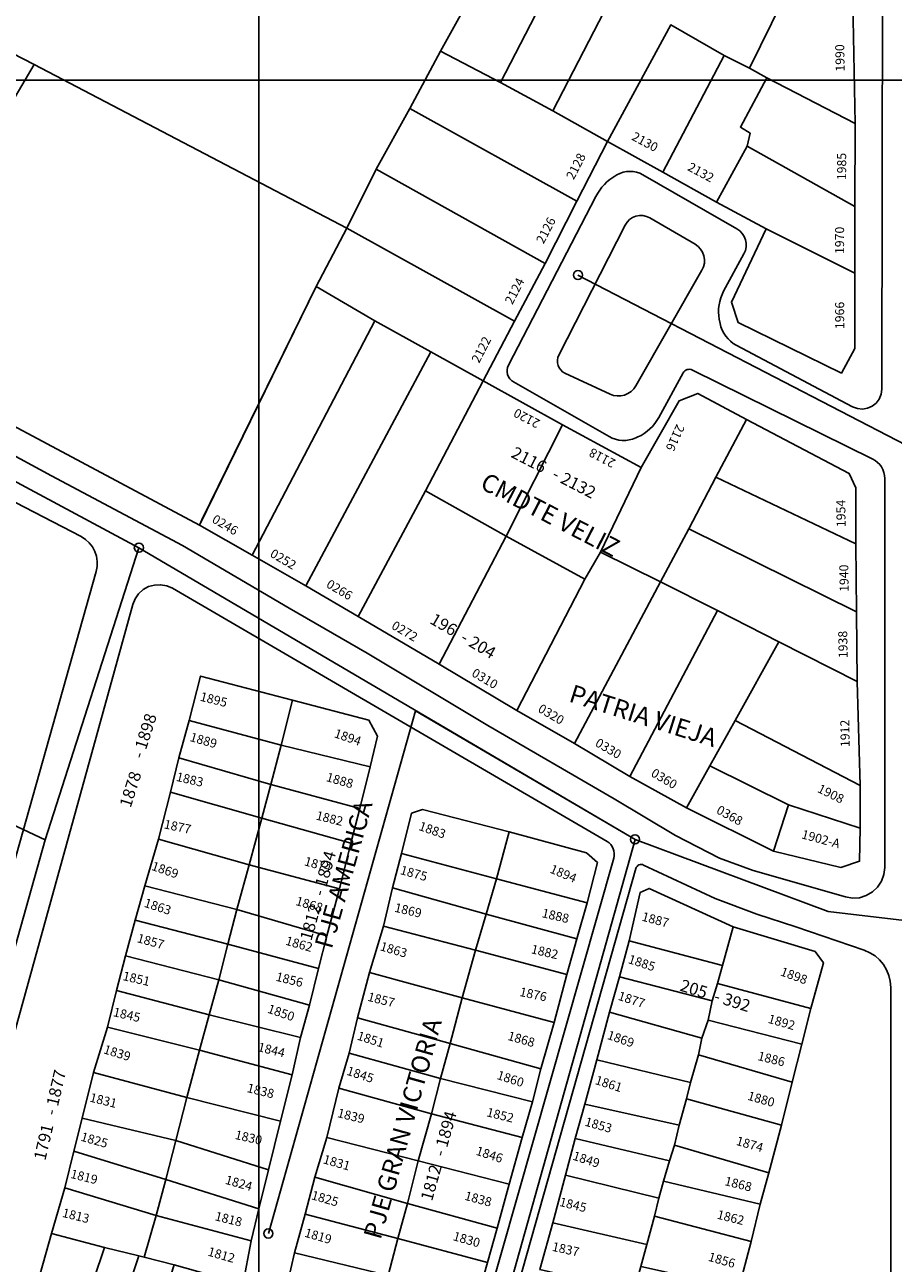
# Model space of a CAD drawing. Extents: x 344203 to 351545, y 6299200 to 6307966.
# Drawn here: x 348061 to 348206, y 6302003 to 6302209 of the extents above; entities that cross this region are included whole.
import ezdxf

# ---------------------------------------------------------------- set-up
doc = ezdxf.new("R2010")
doc.units = 0
doc.header["$MEASUREMENT"] = 0
doc.layers.get('0').update_dxf_attribs({"linetype": 'CONTINUOUS'})
for name, color, linetype in [('1010', 7, 'CONTINUOUS'), ('1400', 7, 'CONTINUOUS'), ('1500', 7, 'CONTINUOUS'), ('2000', 7, 'CONTINUOUS'), ('2510', 7, 'CONTINUOUS'), ('LIMITE_PREDIAL', 7, 'CONTINUOUS')]:
    doc.layers.add(name, color=color, linetype=linetype)

msp = doc.modelspace()

# ---------------------------------------------------------------- linework, layer by layer
at = {"color": 3}
for points in [[(347200, 6302200), (348100, 6302200), (348100, 6302800), (347200, 6302800), (347200, 6302200)], [(348100, 6302200), (349000, 6302200), (349000, 6302800), (348100, 6302800), (348100, 6302200)], [(347200, 6301600), (348100, 6301600), (348100, 6302200), (347200, 6302200), (347200, 6301600)], [(348100, 6301600), (349000, 6301600), (349000, 6302200), (348100, 6302200), (348100, 6301600)]]:
    msp.add_lwpolyline(points, dxfattribs=at)
at = {"color": 10}
for points in [[(348080.04, 6302122.26), (347971.71, 6302180.35)], [(348153.06, 6302167.58), (348207.65, 6302139.29)], [(348080.04, 6302122.26), (348064.44, 6302073.65), (348059, 6302054.35)], [(348162.57, 6302073.75), (348080.04, 6302122.26)], [(348162.57, 6302073.75), (348126.02, 6302095.12), (348101.58, 6302008.21)], [(348059, 6302054.35), (348064.44, 6302073.65), (348031.7, 6302089.04)], [(348162.57, 6302073.75), (348132.89, 6301967.88), (348131.32, 6301960.81)], [(348207.38, 6302060.25), (348194.71, 6302061.74), (348162.57, 6302073.75)]]:
    msp.add_lwpolyline(points, dxfattribs=at)
at = {"layer": '1400', "color": 2}
for points in [[(348045.1, 6302150), (348090.1, 6302126), (348098.9, 6302121), (348107.8, 6302115.9), (348116.5, 6302110.8), (348130, 6302102.9), (348142.9, 6302095.2), (348152.5, 6302089.7), (348161.7, 6302084.2), (348171.1, 6302079), (348185.6, 6302071.8), (348196.8, 6302069.1), (348199.9, 6302070.1), (348200, 6302075.6), (348200, 6302082.7), (348199.5, 6302100), (348199.4, 6302111.6), (348199.3, 6302122.9), (348199.3, 6302132.2), (348198.2, 6302134.6), (348181.1, 6302143.6), (348173, 6302147.9), (348169.9, 6302146.7), (348163.6, 6302135.6), (348150.5, 6302142.7), (348137.3, 6302150), (348142.5, 6302159.9), (348147.6, 6302169.5), (348152.9, 6302179.9), (348158, 6302189.8), (348167.2, 6302184.7), (348176.1, 6302179.7), (348184.4, 6302175.3), (348178.6, 6302163.1), (348179.7, 6302159.7), (348196.9, 6302151.3), (348199.1, 6302155.4), (348199.1, 6302167.9), (348199.1, 6302179), (348199.2, 6302192.8), (348198.8, 6302213)], [(348097.3, 6301999.7), (348098.7, 6302007), (348100, 6302012.3), (348101.6, 6302018.8), (348103.6, 6302026.9), (348105.5, 6302034.6), (348106.9, 6302040.8), (348108.4, 6302046.2), (348109.9, 6302052.3), (348111.3, 6302057.7), (348113.4, 6302065.5), (348115.3, 6302073.1), (348116.8, 6302078.9), (348118.5, 6302085.8), (348119.7, 6302090.9), (348118.3, 6302093.6), (348105.6, 6302096.9), (348090.3, 6302100.9), (348088.4, 6302093.5), (348086.7, 6302087.3), (348085.3, 6302081.6), (348083.3, 6302073.8), (348081, 6302066), (348079.4, 6302060.3), (348077.8, 6302054.4), (348076.3, 6302048.6), (348074.8, 6302042.5), (348072.5, 6302035), (348070.6, 6302027.4), (348069.2, 6302021.9)], [(348136.3, 6301997.3), (348138, 6302003.4), (348139.6, 6302009.1), (348141.6, 6302016.4), (348143.8, 6302024.2), (348145.5, 6302030.1), (348146.9, 6302035.6), (348149.1, 6302043.3), (348151.2, 6302051.3), (348152.9, 6302057.2), (348154.6, 6302063.2), (348156.3, 6302069.9), (348154.5, 6302071.5), (348141.6, 6302075), (348127.2, 6302078.7), (348125.4, 6302078.1), (348123.7, 6302071.4), (348122.2, 6302065.7), (348120.7, 6302059.3), (348118.4, 6302051.6), (348116.4, 6302044.1), (348115, 6302038.2), (348113.3, 6302032.4), (348111.3, 6302024.2), (348109.3, 6302017.6), (348107.7, 6302011.4), (348105.9, 6302005), (348104.1, 6301997)], [(348179.8, 6301999.1), (348181.9, 6302006.9), (348183.4, 6302013.1), (348184.8, 6302018.3), (348186.9, 6302026.2), (348188.7, 6302033.4), (348190.3, 6302039.7), (348191.8, 6302045.6), (348193.9, 6302053.2), (348192.5, 6302055.1), (348178.9, 6302059.2), (348164.9, 6302065.6), (348163.4, 6302064.9), (348161.6, 6302056.9), (348160, 6302050.9), (348158.3, 6302045), (348156.2, 6302037.1), (348154.2, 6302029.7), (348152.6, 6302024), (348151, 6302017.9), (348148.9, 6302010), (348146.7, 6302002.2)], [(348069.2, 6302021.9), (348067.7, 6302015.8), (348065.5, 6302008.2), (348061.6, 6301994.4)]]:
    msp.add_lwpolyline(points, dxfattribs=at)
at = {"layer": '1500'}
for centre in [(348153.06, 6302167.59), (348080.03, 6302122.26), (348162.56, 6302073.75), (348101.57, 6302008.21)]:
    msp.add_circle(centre, 0.759, dxfattribs=at)
at = {"layer": '2000', "color": 1}
for points in [[(348138.1, 6302092.7), (348118, 6302104.7), (348105, 6302112.2), (348087.3, 6302122.6), (348065.5, 6302134.2), (348041.3, 6302147.3), (347979.4, 6302179.4), (347978.71, 6302179.85), (347978.12, 6302180.42), (347977.65, 6302181.1), (347977.33, 6302181.86), (347977.16, 6302182.67), (347977.15, 6302183.49), (347977.3, 6302184.3), (347977.61, 6302185.07), (348033.55, 6302292.48)], [(348203.7, 6302216.2), (348203.6, 6302148.6), (348203.49, 6302147.76), (348203.17, 6302146.98), (348202.66, 6302146.3), (348202, 6302145.78), (348201.23, 6302145.44), (348200.39, 6302145.31), (348199.55, 6302145.4), (348198.76, 6302145.69), (348179.41, 6302155.93), (348178.91, 6302156.23), (348178.45, 6302156.59), (348178.03, 6302156.99), (348177.65, 6302157.44), (348177.33, 6302157.92), (348177.07, 6302158.44), (348176.86, 6302158.99), (348176.72, 6302159.55), (348176.58, 6302160.25), (348176.49, 6302160.84), (348176.45, 6302161.44), (348176.47, 6302162.04), (348176.53, 6302162.63), (348176.65, 6302163.22), (348176.81, 6302163.8), (348177.03, 6302164.36), (348177.29, 6302164.9), (348180.68, 6302171.15), (348180.91, 6302171.7), (348181.03, 6302172.28), (348181.04, 6302172.88), (348180.94, 6302173.46), (348180.72, 6302174.02), (348180.4, 6302174.52), (348179.99, 6302174.95), (348179.5, 6302175.3), (348163.87, 6302184.26), (348163.36, 6302184.51), (348162.82, 6302184.69), (348162.27, 6302184.8), (348161.7, 6302184.83), (348161.14, 6302184.79), (348160.58, 6302184.68), (348160.04, 6302184.5), (348159.54, 6302184.25), (348159.36, 6302184.15), (348158.85, 6302183.83), (348158.36, 6302183.47), (348157.89, 6302183.08), (348157.46, 6302182.65), (348157.05, 6302182.2), (348156.68, 6302181.72), (348156.35, 6302181.21), (348156.05, 6302180.68), (348141.5, 6302152.6), (348141.35, 6302152.23), (348141.27, 6302151.84), (348141.27, 6302151.44), (348141.35, 6302151.04), (348141.5, 6302150.67), (348141.72, 6302150.33), (348142, 6302150.05), (348142.32, 6302149.81), (348158.23, 6302140.74), (348158.75, 6302140.48), (348159.29, 6302140.29), (348159.85, 6302140.16), (348160.43, 6302140.1), (348161.01, 6302140.1), (348161.58, 6302140.18), (348162.14, 6302140.32), (348162.68, 6302140.52), (348163.02, 6302140.68), (348163.56, 6302140.94), (348164.07, 6302141.26), (348164.56, 6302141.61), (348165.02, 6302142), (348165.45, 6302142.43), (348165.84, 6302142.89), (348166.19, 6302143.38), (348166.5, 6302143.89), (348170.54, 6302151.31), (348170.67, 6302151.49)], [(348150.9, 6302151.3), (348150.52, 6302151.52), (348150.2, 6302151.82), (348149.94, 6302152.17), (348149.76, 6302152.57), (348149.66, 6302152.99), (348149.65, 6302153.43), (348149.72, 6302153.86), (348149.88, 6302154.27), (348160.91, 6302175.89), (348161.23, 6302176.4), (348161.65, 6302176.82), (348162.14, 6302177.15), (348162.69, 6302177.38), (348163.28, 6302177.49), (348163.88, 6302177.48), (348164.46, 6302177.35), (348165, 6302177.1), (348172.54, 6302172.72), (348173.04, 6302172.36), (348173.46, 6302171.9), (348173.79, 6302171.38), (348174.01, 6302170.8), (348174.11, 6302170.19), (348174.09, 6302169.57), (348173.95, 6302168.97), (348173.7, 6302168.4), (348162.71, 6302149.17), (348162.35, 6302148.66), (348161.91, 6302148.23), (348161.39, 6302147.89), (348160.82, 6302147.64), (348160.22, 6302147.51), (348159.6, 6302147.49), (348158.98, 6302147.59), (348158.4, 6302147.8), (348150.9, 6302151.3)], [(347975.08, 6302173.45), (348070.4, 6302124.1), (348071.13, 6302123.64), (348071.76, 6302123.07), (348072.29, 6302122.39), (348072.7, 6302121.64), (348072.97, 6302120.82), (348073.1, 6302119.98), (348073.08, 6302119.12), (348072.92, 6302118.28), (348043.54, 6302014.21)], [(348170.67, 6302151.49), (348170.83, 6302151.65), (348171.01, 6302151.78), (348171.22, 6302151.87), (348171.44, 6302151.91), (348171.67, 6302151.92), (348171.89, 6302151.88), (348172.1, 6302151.8), (348202.1, 6302137), (348202.53, 6302136.75), (348202.92, 6302136.44), (348203.27, 6302136.08), (348203.56, 6302135.68), (348203.79, 6302135.24), (348203.96, 6302134.77), (348204.07, 6302134.28), (348204.1, 6302133.78), (348204.1, 6302069.1), (348203.96, 6302067.92), (348203.56, 6302066.81), (348202.91, 6302065.82), (348202.05, 6302065), (348201.03, 6302064.4), (348199.9, 6302064.05), (348198.71, 6302063.98), (348197.55, 6302064.17), (348182.2, 6302068.6), (348176.6, 6302070.6), (348169.3, 6302074.4), (348159.1, 6302080.5), (348138.1, 6302092.7)], [(348129.6, 6301967.3), (348159.02, 6302070.62), (348159.1, 6302071.02), (348159.11, 6302071.42), (348159.06, 6302071.82), (348158.94, 6302072.2), (348158.76, 6302072.56), (348158.52, 6302072.89), (348158.23, 6302073.17), (348157.9, 6302073.4), (348085.6, 6302115.5), (348084.66, 6302115.91), (348083.65, 6302116.1), (348082.63, 6302116.05), (348081.64, 6302115.78), (348080.74, 6302115.29), (348079.98, 6302114.6), (348079.39, 6302113.76), (348079, 6302112.81), (348051.69, 6302014.16)], [(348133.44, 6301965.31), (348162.7, 6302068.9), (348162.77, 6302069.08), (348162.89, 6302069.25), (348163.03, 6302069.39), (348163.2, 6302069.49), (348163.39, 6302069.55), (348163.59, 6302069.57), (348163.79, 6302069.55), (348163.98, 6302069.48), (348175.9, 6302063.9), (348182.8, 6302061.3), (348189.3, 6302059.2), (348200.7, 6302055.3), (348201.63, 6302054.9), (348202.48, 6302054.36), (348203.24, 6302053.7), (348203.89, 6302052.93), (348204.41, 6302052.06), (348204.79, 6302051.13), (348205.02, 6302050.15), (348205.1, 6302049.14), (348205.1, 6301943.4)]]:
    msp.add_lwpolyline(points, dxfattribs=at)
at = {"layer": 'LIMITE_PREDIAL', "color": 4}
for points in [[(348147.9, 6302236.7), (348130.2, 6302204.8), (348125.1, 6302195.3), (348119.5, 6302185.2), (348114.6, 6302175.4), (348062.6, 6302202.6), (348053.3, 6302207.4), (348058.2, 6302216.3)], [(348147.9, 6302236.7), (348130.2, 6302204.8), (348140.2, 6302199.6), (348157.6, 6302233.3), (348147.9, 6302236.7)], [(348166.8, 6302229.6), (348148.9, 6302194.9), (348140.2, 6302199.6), (348157.6, 6302233.3), (348166.8, 6302229.6)], [(348005.1, 6302232.5), (348053.3, 6302207.4), (348062.6, 6302202.6), (348057, 6302193.1), (347999.5, 6302222.5), (348005.1, 6302232.5)], [(348166.8, 6302229.6), (348148.9, 6302194.9), (348158, 6302189.8), (348168.5, 6302209.2), (348177.4, 6302204.1), (348181.6, 6302202), (348190.7, 6302220.5), (348166.8, 6302229.6)], [(348199.2, 6302192.8), (348184.5, 6302200.4), (348181.6, 6302202), (348190.7, 6302220.5), (348196.7, 6302218.2), (348198.8, 6302213), (348199.2, 6302192.8)], [(348167.2, 6302184.7), (348177.4, 6302204.1), (348168.5, 6302209.2), (348158, 6302189.8), (348167.2, 6302184.7)], [(348158, 6302189.8), (348148.9, 6302194.9), (348140.2, 6302199.6), (348130.2, 6302204.8), (348125.1, 6302195.3), (348152.9, 6302179.9), (348158, 6302189.8)], [(348167.2, 6302184.7), (348177.4, 6302204.1), (348181.6, 6302202), (348184.5, 6302200.4), (348180.1, 6302192.2), (348181.7, 6302191.2), (348181.2, 6302189), (348176.1, 6302179.7), (348167.2, 6302184.7)], [(348090.1, 6302126), (348109.5, 6302165.7), (348114.6, 6302175.4), (348062.6, 6302202.6), (348057, 6302193.1), (348052.4, 6302185), (348047.8, 6302176.7), (348036.3, 6302154.5), (348040.2, 6302152.4), (348045.1, 6302150), (348090.1, 6302126)], [(348199.2, 6302192.8), (348184.5, 6302200.4), (348180.1, 6302192.2), (348181.7, 6302191.2), (348181.2, 6302189), (348199.1, 6302179), (348199.2, 6302192.8)], [(348147.6, 6302169.5), (348119.5, 6302185.2), (348125.1, 6302195.3), (348152.9, 6302179.9), (348147.6, 6302169.5)], [(348199.1, 6302179), (348181.2, 6302189), (348176.1, 6302179.7), (348184.4, 6302175.3), (348199.1, 6302167.9), (348199.1, 6302179)], [(348142.5, 6302159.9), (348114.6, 6302175.4), (348119.5, 6302185.2), (348147.6, 6302169.5), (348142.5, 6302159.9)], [(348142.5, 6302159.9), (348114.6, 6302175.4), (348109.5, 6302165.7), (348119.3, 6302160), (348128.6, 6302154.8), (348137.3, 6302150), (348142.5, 6302159.9)], [(348199.1, 6302155.4), (348196.9, 6302151.3), (348179.7, 6302159.7), (348178.6, 6302163.1), (348184.4, 6302175.3), (348199.1, 6302167.9), (348199.1, 6302155.4)], [(348098.9, 6302121), (348119.3, 6302160), (348109.5, 6302165.7), (348090.5, 6302126.9), (348090.1, 6302126), (348098.9, 6302121)], [(348107.8, 6302115.9), (348128.6, 6302154.8), (348119.3, 6302160), (348098.9, 6302121), (348107.8, 6302115.9)], [(348116.5, 6302110.8), (348127.7, 6302131.7), (348137.3, 6302150), (348128.6, 6302154.8), (348107.8, 6302115.9), (348116.5, 6302110.8)], [(348150.5, 6302142.7), (348141.1, 6302124.2), (348127.7, 6302131.7), (348137.3, 6302150), (348150.5, 6302142.7)], [(348181.1, 6302143.6), (348176, 6302134), (348171.5, 6302125.4), (348166.8, 6302116.6), (348156.8, 6302121.5), (348163.6, 6302135.6), (348169.9, 6302146.7), (348173, 6302147.9), (348181.1, 6302143.6)], [(348163.6, 6302135.6), (348156.8, 6302121.5), (348154.2, 6302117), (348141.1, 6302124.2), (348150.5, 6302142.7), (348163.6, 6302135.6)], [(348199.3, 6302122.9), (348176, 6302134), (348181.1, 6302143.6), (348198.2, 6302134.6), (348199.3, 6302132.2), (348199.3, 6302122.9)], [(348199.3, 6302122.9), (348176, 6302134), (348171.5, 6302125.4), (348199.4, 6302111.6), (348199.3, 6302122.9)], [(348116.5, 6302110.8), (348127.7, 6302131.7), (348141.1, 6302124.2), (348130, 6302102.9), (348116.5, 6302110.8)], [(348142.9, 6302095.2), (348154.2, 6302117), (348141.1, 6302124.2), (348130, 6302102.9), (348142.9, 6302095.2)], [(348199.4, 6302111.6), (348171.5, 6302125.4), (348166.8, 6302116.6), (348176.3, 6302111.8), (348186.5, 6302106.6), (348199.5, 6302100), (348199.4, 6302111.6)], [(348152.5, 6302089.7), (348166.8, 6302116.6), (348156.8, 6302121.5), (348154.2, 6302117), (348142.9, 6302095.2), (348152.5, 6302089.7)], [(348152.5, 6302089.7), (348166.8, 6302116.6), (348176.3, 6302111.8), (348161.7, 6302084.2), (348152.5, 6302089.7)], [(348171.1, 6302079), (348175, 6302086), (348179.2, 6302093.5), (348186.5, 6302106.6), (348176.3, 6302111.8), (348161.7, 6302084.2), (348171.1, 6302079)], [(348200, 6302082.7), (348179.2, 6302093.5), (348186.5, 6302106.6), (348199.5, 6302100), (348200, 6302082.7)], [(348090.3, 6302100.9), (348105.6, 6302096.9), (348103.7, 6302089.4), (348088.4, 6302093.5), (348090.3, 6302100.9)], [(348118.5, 6302085.8), (348103.7, 6302089.4), (348105.6, 6302096.9), (348118.3, 6302093.6), (348119.7, 6302090.9), (348118.5, 6302085.8)], [(348086.7, 6302087.3), (348102, 6302082.9), (348103.7, 6302089.4), (348088.4, 6302093.5), (348086.7, 6302087.3)], [(348200, 6302075.6), (348188.1, 6302079.5), (348175, 6302086), (348179.2, 6302093.5), (348200, 6302082.7), (348200, 6302075.6)], [(348118.5, 6302085.8), (348103.7, 6302089.4), (348102, 6302082.9), (348116.8, 6302078.9), (348118.5, 6302085.8)], [(348086.7, 6302087.3), (348102, 6302082.9), (348100.5, 6302077.3), (348085.3, 6302081.6), (348086.7, 6302087.3)], [(348185.6, 6302071.8), (348188.1, 6302079.5), (348175, 6302086), (348171.1, 6302079), (348185.6, 6302071.8)], [(348115.3, 6302073.1), (348100.5, 6302077.3), (348102, 6302082.9), (348116.8, 6302078.9), (348115.3, 6302073.1)], [(348085.3, 6302081.6), (348100.5, 6302077.3), (348098.4, 6302069.5), (348083.3, 6302073.8), (348085.3, 6302081.6)], [(348123.7, 6302071.4), (348139.5, 6302067.2), (348141.6, 6302075), (348127.2, 6302078.7), (348125.4, 6302078.1), (348123.7, 6302071.4)], [(348200, 6302075.6), (348188.1, 6302079.5), (348185.6, 6302071.8), (348196.8, 6302069.1), (348199.9, 6302070.1), (348200, 6302075.6)], [(348115.3, 6302073.1), (348100.5, 6302077.3), (348098.4, 6302069.5), (348113.4, 6302065.5), (348115.3, 6302073.1)], [(348154.6, 6302063.2), (348139.5, 6302067.2), (348141.6, 6302075), (348154.5, 6302071.5), (348156.3, 6302069.9), (348154.6, 6302063.2)], [(348081, 6302066), (348096.3, 6302062.1), (348098.4, 6302069.5), (348083.3, 6302073.8), (348081, 6302066)], [(348123.7, 6302071.4), (348139.5, 6302067.2), (348137.8, 6302061.3), (348122.2, 6302065.7), (348123.7, 6302071.4)], [(348111.3, 6302057.7), (348096.3, 6302062.1), (348098.4, 6302069.5), (348113.4, 6302065.5), (348111.3, 6302057.7)], [(348154.6, 6302063.2), (348139.5, 6302067.2), (348137.8, 6302061.3), (348152.9, 6302057.2), (348154.6, 6302063.2)], [(348081, 6302066), (348096.3, 6302062.1), (348094.8, 6302056.3), (348079.4, 6302060.3), (348081, 6302066)], [(348120.7, 6302059.3), (348136, 6302055.3), (348137.8, 6302061.3), (348122.2, 6302065.7), (348120.7, 6302059.3)], [(348161.6, 6302056.9), (348177.1, 6302052.8), (348178.9, 6302059.2), (348164.9, 6302065.6), (348163.4, 6302064.9), (348161.6, 6302056.9)], [(348109.9, 6302052.3), (348094.8, 6302056.3), (348096.3, 6302062.1), (348111.3, 6302057.7), (348109.9, 6302052.3)], [(348077.8, 6302054.4), (348093.3, 6302050.4), (348094.8, 6302056.3), (348079.4, 6302060.3), (348077.8, 6302054.4)], [(348152.9, 6302057.2), (348137.8, 6302061.3), (348136, 6302055.3), (348151.2, 6302051.3), (348152.9, 6302057.2)], [(348120.7, 6302059.3), (348136, 6302055.3), (348133.8, 6302047.4), (348118.4, 6302051.6), (348120.7, 6302059.3)], [(348193.9, 6302053.2), (348192.5, 6302055.1), (348178.9, 6302059.2), (348177.1, 6302052.8), (348176.3, 6302049.8), (348191.8, 6302045.6), (348193.9, 6302053.2)], [(348109.9, 6302052.3), (348094.8, 6302056.3), (348093.3, 6302050.4), (348108.4, 6302046.2), (348109.9, 6302052.3)], [(348161.6, 6302056.9), (348177.1, 6302052.8), (348176.3, 6302049.8), (348175.4, 6302046.9), (348160, 6302050.9), (348161.6, 6302056.9)], [(348076.3, 6302048.6), (348091.7, 6302044.6), (348093.3, 6302050.4), (348077.8, 6302054.4), (348076.3, 6302048.6)], [(348149.1, 6302043.3), (348133.8, 6302047.4), (348136, 6302055.3), (348151.2, 6302051.3), (348149.1, 6302043.3)], [(348118.4, 6302051.6), (348133.8, 6302047.4), (348131.8, 6302039.8), (348116.4, 6302044.1), (348118.4, 6302051.6)], [(348106.9, 6302040.8), (348091.7, 6302044.6), (348093.3, 6302050.4), (348108.4, 6302046.2), (348106.9, 6302040.8)], [(348158.3, 6302045), (348173.7, 6302040.7), (348174.7, 6302043.7), (348175.4, 6302046.9), (348160, 6302050.9), (348158.3, 6302045)], [(348190.3, 6302039.7), (348174.7, 6302043.7), (348175.4, 6302046.9), (348176.3, 6302049.8), (348191.8, 6302045.6), (348190.3, 6302039.7)], [(348076.3, 6302048.6), (348091.7, 6302044.6), (348090.1, 6302038.7), (348074.8, 6302042.5), (348076.3, 6302048.6)], [(348149.1, 6302043.3), (348133.8, 6302047.4), (348131.8, 6302039.8), (348146.9, 6302035.6), (348149.1, 6302043.3)], [(348106.9, 6302040.8), (348091.7, 6302044.6), (348090.1, 6302038.7), (348105.5, 6302034.6), (348106.9, 6302040.8)], [(348115, 6302038.2), (348130.2, 6302034), (348131.8, 6302039.8), (348116.4, 6302044.1), (348115, 6302038.2)], [(348158.3, 6302045), (348173.7, 6302040.7), (348173.1, 6302037.9), (348171.8, 6302033.3), (348156.2, 6302037.1), (348158.3, 6302045)], [(348190.3, 6302039.7), (348174.7, 6302043.7), (348173.7, 6302040.7), (348173.1, 6302037.9), (348188.7, 6302033.4), (348190.3, 6302039.7)], [(348072.5, 6302035), (348088, 6302030.8), (348090.1, 6302038.7), (348074.8, 6302042.5), (348072.5, 6302035)], [(348146.9, 6302035.6), (348131.8, 6302039.8), (348130.2, 6302034), (348145.5, 6302030.1), (348146.9, 6302035.6)], [(348105.5, 6302034.6), (348090.1, 6302038.7), (348088, 6302030.8), (348103.6, 6302026.9), (348105.5, 6302034.6)], [(348113.3, 6302032.4), (348128.7, 6302028.1), (348130.2, 6302034), (348115, 6302038.2), (348113.3, 6302032.4)], [(348188.7, 6302033.4), (348173.1, 6302037.9), (348171.8, 6302033.3), (348171.1, 6302030.6), (348186.9, 6302026.2), (348188.7, 6302033.4)], [(348156.2, 6302037.1), (348171.8, 6302033.3), (348171.1, 6302030.6), (348169.9, 6302026.2), (348154.2, 6302029.7), (348156.2, 6302037.1)], [(348070.6, 6302027.4), (348086.2, 6302023.7), (348088, 6302030.8), (348072.5, 6302035), (348070.6, 6302027.4)], [(348145.5, 6302030.1), (348130.2, 6302034), (348128.7, 6302028.1), (348143.8, 6302024.2), (348145.5, 6302030.1)], [(348113.3, 6302032.4), (348128.7, 6302028.1), (348126.5, 6302020.3), (348111.3, 6302024.2), (348113.3, 6302032.4)], [(348101.6, 6302018.8), (348086.2, 6302023.7), (348088, 6302030.8), (348103.6, 6302026.9), (348101.6, 6302018.8)], [(348152.6, 6302024), (348168.3, 6302020.3), (348169.1, 6302022.9), (348169.9, 6302026.2), (348154.2, 6302029.7), (348152.6, 6302024)], [(348184.8, 6302018.3), (348169.1, 6302022.9), (348169.9, 6302026.2), (348171.1, 6302030.6), (348186.9, 6302026.2), (348184.8, 6302018.3)], [(348070.6, 6302027.4), (348086.2, 6302023.7), (348084.5, 6302017.2), (348069.2, 6302021.9), (348070.6, 6302027.4)], [(348141.6, 6302016.4), (348126.5, 6302020.3), (348128.7, 6302028.1), (348143.8, 6302024.2), (348141.6, 6302016.4)], [(348100, 6302012.3), (348084.5, 6302017.2), (348086.2, 6302023.7), (348101.6, 6302018.8), (348100, 6302012.3)], [(348111.3, 6302024.2), (348126.5, 6302020.3), (348124.7, 6302013.2), (348109.3, 6302017.6), (348111.3, 6302024.2)], [(348152.6, 6302024), (348168.3, 6302020.3), (348167.3, 6302016.9), (348166.5, 6302014.1), (348151, 6302017.9), (348152.6, 6302024)], [(348184.8, 6302018.3), (348169.1, 6302022.9), (348168.3, 6302020.3), (348167.3, 6302016.9), (348183.4, 6302013.1), (348184.8, 6302018.3)], [(348067.7, 6302015.8), (348082.9, 6302011.2), (348084.5, 6302017.2), (348069.2, 6302021.9), (348067.7, 6302015.8)], [(348141.6, 6302016.4), (348126.5, 6302020.3), (348124.7, 6302013.2), (348139.6, 6302009.1), (348141.6, 6302016.4)], [(348100, 6302012.3), (348084.5, 6302017.2), (348082.9, 6302011.2), (348098.7, 6302007), (348100, 6302012.3)], [(348107.7, 6302011.4), (348123.1, 6302007.4), (348124.7, 6302013.2), (348109.3, 6302017.6), (348107.7, 6302011.4)], [(348151, 6302017.9), (348166.5, 6302014.1), (348165.8, 6302011.1), (348164.5, 6302006.4), (348148.9, 6302010), (348151, 6302017.9)], [(348181.9, 6302006.9), (348165.8, 6302011.1), (348166.5, 6302014.1), (348167.3, 6302016.9), (348183.4, 6302013.1), (348181.9, 6302006.9)], [(348067.7, 6302015.8), (348082.9, 6302011.2), (348080.9, 6302004.3), (348080, 6302004.5), (348074.3, 6302005.9), (348065.5, 6302008.2), (348067.7, 6302015.8)], [(348139.6, 6302009.1), (348124.7, 6302013.2), (348123.1, 6302007.4), (348138, 6302003.4), (348139.6, 6302009.1)], [(348098.7, 6302007), (348082.9, 6302011.2), (348080.9, 6302004.3), (348085.9, 6302003), (348091.6, 6302001.4), (348097.3, 6301999.7), (348098.7, 6302007)], [(348107.7, 6302011.4), (348123.1, 6302007.4), (348121.5, 6302001.2), (348105.9, 6302005), (348107.7, 6302011.4)], [(348181.9, 6302006.9), (348165.8, 6302011.1), (348164.5, 6302006.4), (348163.5, 6302002.7), (348179.8, 6301999.1), (348181.9, 6302006.9)], [(348148.9, 6302010), (348164.5, 6302006.4), (348163.5, 6302002.7), (348162.4, 6301998.6), (348146.7, 6302002.2), (348148.9, 6302010)], [(348063, 6301992.4), (348061.6, 6301994.4), (348065.5, 6302008.2), (348074.3, 6302005.9), (348069.1, 6301990.4), (348063, 6301992.4)], [(348136.3, 6301997.3), (348121.5, 6302001.2), (348123.1, 6302007.4), (348138, 6302003.4), (348136.3, 6301997.3)], [(348074.7, 6301988.5), (348080, 6302004.5), (348074.3, 6302005.9), (348069.1, 6301990.4), (348074.7, 6301988.5)], [(348080.6, 6301986.5), (348085.9, 6302003), (348080.9, 6302004.3), (348080, 6302004.5), (348074.7, 6301988.5), (348080.6, 6301986.5)], [(348104.1, 6301997), (348114.5, 6301993.2), (348118.9, 6301991.5), (348121.5, 6302001.2), (348105.9, 6302005), (348104.1, 6301997)]]:
    msp.add_lwpolyline(points, dxfattribs=at)

# ---------------------------------------------------------------- texts
at = {"color": 10}
for s, rotation, p in [('CMDTE VELIZ', 332.602, (348136.6, 6302132.21)), ('PATRIA VIEJA', 342.4569, (348151.39, 6302096.71)), ('PJE AMERICA', 74.3126, (348112.1, 6302055.4)), ('PJE GRAN VICTORIA', 74.3126, (348120.23, 6302007.06))]:
    msp.add_text(s, height=3, rotation=rotation, dxfattribs=at).set_placement(p)
at = {"layer": '1010', "color": 10}
for s, rotation, p in [('2116', 332.602, (348141.78, 6302137.39)), (' - 2132', 332.602, (348148.06, 6302134.13)), ('196', 329.5653, (348128.27, 6302109.77)), (' - 204', 329.5653, (348132.85, 6302107.08)), (' - 1898', 72.3073, (348080.54, 6302086.45)), ('1878', 72.3073, (348078.65, 6302078.89)), (' - 1894', 74.3126, (348110.62, 6302063.57)), ('1812', 74.3126, (348108.71, 6302056.76)), ('205', 342.4569, (348169.89, 6302048.63)), (' - 392', 342.4569, (348174.95, 6302047.03)), (' - 1877', 76.8909, (348066.07, 6302027.13)), (' - 1894', 74.3126, (348130.7, 6302020.29)), ('1791', 76.8909, (348064.46, 6302020.24)), ('1812', 74.3126, (348128.79, 6302013.48))]:
    msp.add_text(s, height=2, rotation=rotation, dxfattribs=at).set_placement(p)
at = {"layer": '2510', "color": 4}
for s, rotation, p in [('1990', 91.1576, (348197.44, 6302201.44)), ('2130', 331.9144, (348161.86, 6302190.16)), ('2128', 62.7389, (348152.35, 6302183.33)), ('1985', 90.0117, (348197.68, 6302183.37)), ('2132', 331.9144, (348171.16, 6302185.09)), ('2126', 62.7389, (348147.35, 6302172.67)), ('1970', 90.0117, (348197.34, 6302171.09)), ('2124', 62.7389, (348142.15, 6302162.58)), ('1966', 90.0117, (348197.35, 6302158.61)), ('2122', 62.7389, (348136.61, 6302152.83)), ('2120', 152.4068, (348146.91, 6302143.39)), ('2116', 245.4551, (348169.51, 6302142.92)), ('2118', 152.4068, (348159.46, 6302136.79)), ('1954', 90.9857, (348197.6, 6302125.69)), ('0246', 329.3934, (348092.05, 6302126.57)), ('0252', 329.3934, (348101.71, 6302120.86)), ('1940', 90.9857, (348198.11, 6302114.92)), ('0266', 329.3934, (348111.07, 6302115.78)), ('0272', 329.3934, (348121.92, 6302108.89)), ('1938', 90.9857, (348197.93, 6302103.9)), ('0310', 329.3934, (348135.25, 6302101)), ('1895', 346.0092, (348090.1, 6302096.83)), ('0320', 329.3934, (348146.28, 6302095.07)), ('1912', 90.9857, (348198.27, 6302089.12)), ('1889', 344.0039, (348088.4, 6302090.13)), ('1894', 341.0245, (348112.39, 6302090.77)), ('0330', 329.3934, (348155.8, 6302089.38)), ('1883', 346.9832, (348086.13, 6302083.5)), ('1888', 344.0039, (348111.07, 6302083.47)), ('0360', 329.3934, (348165.08, 6302084.36)), ('1908', 333.8052, (348192.77, 6302081.67)), ('1882', 346.0092, (348109.37, 6302077.07)), ('0368', 331.2842, (348175.96, 6302078.18)), ('1877', 348.0146, (348084.1, 6302075.6)), ('1883', 340.9099, (348126.46, 6302075.34)), ('1902-A', 344.9779, (348190.14, 6302073.94)), ('1874', 344.0039, (348107.43, 6302069.47)), ('1869', 341.0245, (348082, 6302068.7)), ('1875', 344.5195, (348123.38, 6302068)), ('1894', 337.0138, (348148.26, 6302068.27)), ('1868', 344.0039, (348106, 6302062.86)), ('1863', 341.9985, (348080.77, 6302062.57)), ('1869', 346.6395, (348122.44, 6302061.74)), ('1888', 346.9832, (348146.96, 6302060.83)), ('1887', 344.9779, (348163.57, 6302060.26)), ('1857', 344.6341, (348079.61, 6302056.68)), ('1862', 344.0039, (348104.3, 6302056.26)), ('1863', 343.7174, (348120.03, 6302055.33)), ('1882', 346.9832, (348145.16, 6302054.83)), ('1885', 341.9985, (348161.3, 6302053.2)), ('1851', 346.9832, (348077.24, 6302050.37)), ('1898', 339.9932, (348186.62, 6302051.17)), ('1856', 346.0092, (348102.7, 6302050.26)), ('1857', 345.7227, (348117.96, 6302046.93)), ('1876', 348.0146, (348143.26, 6302047.73)), ('1877', 341.9985, (348159.6, 6302047.1)), ('1845', 346.9832, (348075.64, 6302044.37)), ('1850', 341.0245, (348101.3, 6302044.96)), ('1892', 344.0039, (348184.56, 6302043.27)), ('1851', 341.9985, (348116.2, 6302040.49)), ('1868', 344.0039, (348141.26, 6302040.43)), ('1869', 341.0245, (348157.8, 6302040.6)), ('1839', 342.8006, (348074.03, 6302038.2)), ('1844', 346.0092, (348099.7, 6302038.56)), ('1886', 346.0092, (348182.86, 6302037.07)), ('1845', 341.9985, (348114.47, 6302034.63)), ('1860', 341.9985, (348139.46, 6302033.93)), ('1838', 346.0092, (348097.9, 6302031.76)), ('1861', 341.9985, (348155.8, 6302033.1)), ('1831', 346.0092, (348071.74, 6302030.17)), ('1880', 344.0039, (348181.16, 6302030.47)), ('1852', 346.0092, (348137.76, 6302027.73)), ('1839', 346.0092, (348112.94, 6302027.59)), ('1853', 344.0039, (348154.1, 6302026.17)), ('1825', 344.0039, (348070.24, 6302023.67)), ('1830', 346.9832, (348095.9, 6302023.96)), ('1874', 344.0039, (348179.26, 6302022.97)), ('1831', 344.0039, (348110.55, 6302019.91)), ('1846', 341.9985, (348135.96, 6302021.33)), ('1849', 341.9985, (348152.07, 6302020.51)), ('1819', 346.0092, (348068.54, 6302017.47)), ('1824', 344.0039, (348094.27, 6302016.5)), ('1868', 346.0092, (348177.36, 6302016.27)), ('1825', 344.0039, (348108.6, 6302013.93)), ('1838', 344.806, (348134.1, 6302013.84)), ('1845', 346.0092, (348149.87, 6302012.82)), ('1813', 346.0092, (348067.17, 6302011)), ('1818', 346.0092, (348092.57, 6302010.43)), ('1862', 346.0092, (348176.09, 6302010.7)), ('1819', 344.0039, (348107.47, 6302007.7)), ('1830', 344.0039, (348132.16, 6302007.13)), ('1837', 347.5562, (348148.66, 6302005.35)), ('1812', 344.0039, (348091.37, 6302004.56)), ('1856', 344.0039, (348174.62, 6302003.7))]:
    msp.add_text(s, height=1.5, rotation=rotation, dxfattribs=at).set_placement(p)

doc.saveas('drawing.dxf')
